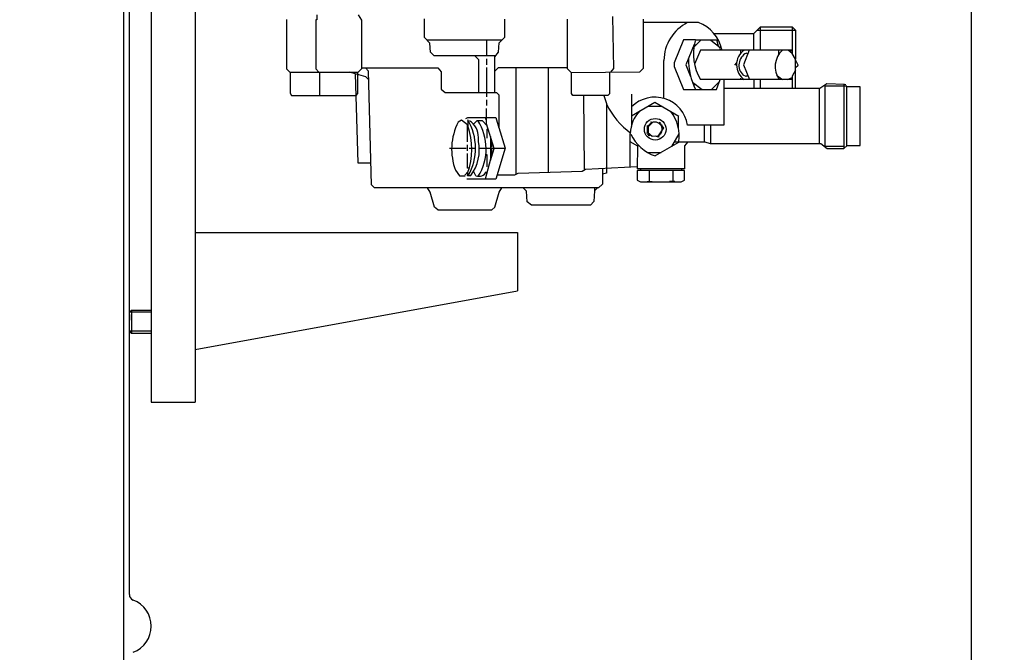
# Model space of a CAD drawing. Units: millimetres. Extents: x 8462 to 10842, y 4260 to 7337.
# Drawn here: x 10049 to 10386, y 6012 to 6228 of the extents above; entities that cross this region are included whole.
import ezdxf

# ---------------------------------------------------------------- set-up
doc = ezdxf.new("R2010")
doc.units = ezdxf.units.MM
for name, color, linetype, lineweight in [('AM_5', 3, 'Continuous', 25), ('anbauteile dünn', 3, 'Continuous', 25), ('körperlinien dünn', 1, 'Continuous', 25)]:
    doc.layers.add(name, color=color, linetype=linetype, lineweight=lineweight)
doc.styles.get("Standard").update_dxf_attribs({"font": 'ARIAL.TTF'})
doc.dimstyles.new('AM_DIN$0', dxfattribs={"dimtxt": 50, "dimasz": 65, "dimexe": 25, "dimexo": 1, "dimgap": 15, "dimtad": 1, "dimdec": 0, "dimdsep": 46, "dimtxsty": 'STANDARD', "dimcen": 0, "dimclrd": 256, "dimclre": 256, "dimclrt": 2, "dimadec": 0, "dimazin": 2, "dimtp": 0.1, "dimtm": 0.1, "dimtfac": 0.71, "dimtdec": 0, "dimtmove": 0, "dimatfit": 3, "dimfxl": 1, "dimlwd": -1, "dimlwe": -1, "dimarcsym": 0})

# ---------------------------------------------------------------- blocks, each defined once
blk = doc.blocks.new('*D651')
at = {"layer": 'AM_5'}
for p, q in [((10185.93, 6661.74), (10541.97, 6661.74)), ((10516.97, 6596.74), (10516.97, 5740.74)), ((10085.93, 5675.74), (10541.97, 5675.74))]:
    blk.add_line(p, q, dxfattribs=at)
for points in [[(10506.14, 6596.74), (10527.81, 6596.74), (10516.97, 6661.74)], [(10506.14, 5740.74), (10527.81, 5740.74), (10516.97, 5675.74)]]:
    blk.add_solid(points, dxfattribs=at)
at = {"layer": 'DEFPOINTS', "color": 0}
for p in [(10184.93, 6661.74), (10084.93, 5675.74), (10516.97, 5675.74)]:
    blk.add_point(p, dxfattribs=at)
at = {"layer": 'AM_5', "color": 2, "insert": (10476.44, 6168.74), "char_height": 50, "attachment_point": 5, "rotation": 90}
blk.add_mtext('985', dxfattribs=at)
blk = doc.blocks.new('*D652')
at = {"layer": 'AM_5'}
for p, q in [((10059.94, 7002.74), (10691.97, 7002.74)), ((10666.97, 5740.74), (10666.97, 6937.74)), ((10085.93, 5675.74), (10691.97, 5675.74))]:
    blk.add_line(p, q, dxfattribs=at)
for points in [[(10656.14, 6937.74), (10677.81, 6937.74), (10666.97, 7002.74)], [(10656.14, 5740.74), (10677.81, 5740.74), (10666.97, 5675.74)]]:
    blk.add_solid(points, dxfattribs=at)
at = {"layer": 'DEFPOINTS', "color": 0}
for p in [(10058.94, 7002.74), (10666.97, 7002.74), (10084.93, 5675.74)]:
    blk.add_point(p, dxfattribs=at)
at = {"layer": 'AM_5', "color": 2, "insert": (10626.43, 6290.59), "char_height": 50, "attachment_point": 5, "rotation": 90}
blk.add_mtext('1320', dxfattribs=at)
blk = doc.blocks.new('*D655')
at = {"layer": 'AM_5'}
for p, q in [((10374.35, 6438.68), (10374.35, 5379.66)), ((9072.93, 5700.74), (9072.93, 5379.66)), ((10309.35, 5404.66), (9137.93, 5404.66))]:
    blk.add_line(p, q, dxfattribs=at)
for points in [[(9137.93, 5415.49), (9137.93, 5393.82), (9072.93, 5404.66)], [(10309.35, 5415.49), (10309.35, 5393.82), (10374.35, 5404.66)]]:
    blk.add_solid(points, dxfattribs=at)
at = {"layer": 'DEFPOINTS', "color": 0}
for p in [(10374.35, 6439.68), (9072.93, 5701.74), (9072.93, 5404.66)]:
    blk.add_point(p, dxfattribs=at)
at = {"layer": 'AM_5', "color": 2, "insert": (9498, 5445.2), "char_height": 50, "attachment_point": 5}
blk.add_mtext('1320', dxfattribs=at)
blk = doc.blocks.new('*D646')
at = {"layer": 'AM_5'}
for p, q in [((9673.59, 7337.19), (10841.97, 7337.19)), ((10816.97, 7272.19), (10816.97, 5740.74)), ((10085.93, 5675.74), (10841.97, 5675.74))]:
    blk.add_line(p, q, dxfattribs=at)
for points in [[(10806.14, 7272.19), (10827.81, 7272.19), (10816.97, 7337.19)], [(10806.14, 5740.74), (10827.81, 5740.74), (10816.97, 5675.74)]]:
    blk.add_solid(points, dxfattribs=at)
at = {"layer": 'DEFPOINTS', "color": 0}
for p in [(9672.59, 7337.19), (10084.93, 5675.74), (10816.97, 5675.74)]:
    blk.add_point(p, dxfattribs=at)
at = {"layer": 'AM_5', "color": 2, "insert": (10776.44, 6433.9), "char_height": 50, "attachment_point": 5, "rotation": 90}
blk.add_mtext('1700', dxfattribs=at)

msp = doc.modelspace()

# ---------------------------------------------------------------- linework, layer by layer
at = {"layer": 'anbauteile dünn'}
for p, q in [((10109.42, 6505.74), (10109.42, 6097.74)), ((10094.42, 6450.55), (10094.42, 6132.74)), ((10150.89, 6229.91), (10150.89, 6228.25)), ((10166.25, 6228.13), (10165.11, 6229.91)), ((10251.92, 6229.37), (10252.17, 6211.65)), ((10140.6, 6228.43), (10140.6, 6211.49)), ((10150.89, 6228.25), (10150.57, 6228.25)), ((10150.57, 6228.25), (10150.57, 6211.53)), ((10166.25, 6211.62), (10166.25, 6228.13)), ((10187.72, 6222.28), (10187.72, 6228.57)), ((10215.09, 6222.29), (10215.09, 6228.45)), ((10236.55, 6211.55), (10236.55, 6228.51)), ((10262.39, 6228.49), (10262.39, 6211.68)), ((10281.19, 6227.3), (10262.39, 6227.3)), ((10300.11, 6223.62), (10302.4, 6225.91)), ((10302.4, 6217.9), (10302.4, 6225.91)), ((10302.4, 6225.91), (10313.26, 6225.91)), ((10313.26, 6225.91), (10313.26, 6216.81)), ((10313.26, 6225.91), (10314.4, 6224.76)), ((10189.53, 6220.35), (10187.72, 6222.28)), ((10213.21, 6220.4), (10215.09, 6222.29)), ((10286.46, 6223.62), (10300.11, 6223.62)), ((10300.18, 6217.9), (10300.18, 6223.68)), ((10301.25, 6224.76), (10314.4, 6224.76)), ((10314.4, 6224.76), (10314.4, 6214.82)), ((10214.07, 6221.27), (10188.67, 6221.27)), ((10189.79, 6217.22), (10189.53, 6220.35)), ((10208.93, 6216), (10208.93, 6221.27)), ((10212.9, 6217.18), (10213.21, 6220.4)), ((10276.17, 6221.4), (10272.93, 6213.53)), ((10280.17, 6221.4), (10276.17, 6221.4)), ((10279.8, 6219.82), (10276.95, 6212.91)), ((10282.08, 6221.33), (10279.65, 6218.91)), ((10280.26, 6219.52), (10279.85, 6220.1)), ((10287.98, 6221.33), (10280.17, 6221.33)), ((10285.39, 6221.33), (10288.62, 6218.86)), ((10287.54, 6221.33), (10287.54, 6221.08)), ((10287.54, 6221.08), (10287.93, 6219.39)), ((10287.54, 6219.68), (10287.8, 6219.94)), ((10288.36, 6219.05), (10288.36, 6218.6)), ((10289.06, 6218.6), (10289.06, 6218.6)), ((10190.96, 6216), (10189.79, 6217.22)), ((10211.93, 6216), (10190.96, 6216)), ((10204.91, 6216), (10206.13, 6214.67)), ((10211.66, 6215.66), (10212.9, 6217.18)), ((10211.66, 6203.43), (10211.66, 6215.66)), ((10281.87, 6217.9), (10279.88, 6213.1)), ((10313.07, 6217.9), (10281.87, 6217.9)), ((10288.55, 6218.41), (10288.55, 6217.9)), ((10288.55, 6218.09), (10289.13, 6218.09)), ((10295.73, 6217.02), (10295.73, 6217.9)), ((10295.96, 6217.24), (10295.95, 6217.24)), ((10298.57, 6217.9), (10296.56, 6212.89)), ((10297.57, 6216.89), (10298.09, 6216.69)), ((10308.68, 6216.51), (10308.68, 6217.9)), ((10313.26, 6216.81), (10311.81, 6217.9)), ((10312.53, 6217.37), (10313.07, 6217.9)), ((10314.4, 6214.82), (10313.26, 6216.81)), ((10166.25, 6211.87), (10192.21, 6211.87)), ((10168.54, 6210.71), (10167.55, 6211.87)), ((10192.21, 6211.87), (10193.43, 6210.48)), ((10206.13, 6214.67), (10206.13, 6203.43)), ((10208.93, 6212.95), (10208.93, 6214.98)), ((10208.93, 6201.97), (10208.93, 6211.94)), ((10212.85, 6211.87), (10211.66, 6210.78)), ((10236.55, 6211.87), (10212.85, 6211.87)), ((10219.02, 6175.66), (10219.02, 6211.87)), ((10229.88, 6211.87), (10229.88, 6176.29)), ((10269.44, 6201.46), (10269.44, 6214.41)), ((10272.93, 6213.53), (10272.93, 6212.33)), ((10272.93, 6212.33), (10276.13, 6204.44)), ((10276.95, 6212.91), (10278.53, 6208.96)), ((10294.25, 6213.59), (10293.52, 6212.76)), ((10296.56, 6212.89), (10298.64, 6207.87)), ((10314.4, 6204.82), (10314.4, 6214.82)), ((10314.4, 6214.48), (10315.26, 6212.7)), ((10314.4, 6212), (10315.1, 6212.7)), ((10140.6, 6211.49), (10141.68, 6210.41)), ((10141.68, 6210.41), (10165.05, 6210.41)), ((10141.87, 6210.41), (10141.87, 6203.19)), ((10150.57, 6211.53), (10151.62, 6210.41)), ((10151.9, 6210.41), (10151.9, 6202.41)), ((10167.61, 6208.84), (10162.13, 6210.41)), ((10163.97, 6209.88), (10164.93, 6179.42)), ((10164.92, 6203.15), (10164.92, 6210.41)), ((10165.05, 6210.41), (10166.25, 6211.62)), ((10168.61, 6207.95), (10167.61, 6208.84)), ((10169.56, 6171.99), (10168.54, 6210.71)), ((10193.43, 6210.48), (10193.43, 6204.64)), ((10237.88, 6210.22), (10236.55, 6211.55)), ((10261.12, 6210.41), (10237.88, 6210.22)), ((10237.88, 6203.08), (10237.88, 6210.22)), ((10250.9, 6210.41), (10250.9, 6203.03)), ((10252.17, 6211.65), (10251.22, 6210.41)), ((10262.39, 6211.68), (10261.12, 6210.41)), ((10295.98, 6208.63), (10295.98, 6208.63)), ((10297.49, 6208.94), (10296.5, 6209.39)), ((10297.89, 6209.14), (10297.49, 6208.94)), ((10307.92, 6209.43), (10309.93, 6207.87)), ((10308.49, 6208.31), (10308.87, 6208.69)), ((10311.59, 6207.87), (10313.26, 6208.56)), ((10314.4, 6211.1), (10313.26, 6209.08)), ((10313.26, 6209.08), (10313.26, 6204.82)), ((10279.15, 6206.95), (10282.44, 6204.44)), ((10280.2, 6206.14), (10279.57, 6205.82)), ((10313.26, 6207.87), (10281.95, 6207.87)), ((10288.31, 6207.06), (10285.7, 6204.44)), ((10287.35, 6204.44), (10288.61, 6207.87)), ((10289.89, 6207.87), (10289.89, 6192.31)), ((10295.73, 6207.87), (10295.73, 6208.32)), ((10300.18, 6207.87), (10300.18, 6204.82)), ((10302.4, 6204.82), (10302.4, 6207.87)), ((10312.78, 6208.36), (10313.26, 6208.19)), ((10325.05, 6206.4), (10322.69, 6204.82)), ((10324.37, 6205.65), (10324.37, 6185.2)), ((10331.86, 6205.65), (10324.37, 6205.65)), ((10331.1, 6206.22), (10325.05, 6206.4)), ((10330.91, 6184.45), (10330.91, 6206.32)), ((10331.48, 6206.03), (10331.1, 6206.22)), ((10331.86, 6185.32), (10331.86, 6205.65)), ((10336.37, 6205.4), (10331.86, 6205.4)), ((10336.37, 6185.39), (10336.37, 6205.4)), ((10141.87, 6203.19), (10142.34, 6202.41)), ((10142.34, 6202.41), (10164.31, 6202.41)), ((10164.31, 6202.41), (10164.92, 6203.15)), ((10193.43, 6204.64), (10194.7, 6203.43)), ((10194.7, 6203.43), (10212.31, 6203.43)), ((10212.31, 6203.43), (10213.05, 6202.72)), ((10213.05, 6202.72), (10213.05, 6191.51)), ((10238.38, 6202.41), (10237.88, 6203.08)), ((10250.32, 6202.41), (10238.38, 6202.41)), ((10242.26, 6177.33), (10242.14, 6202.41)), ((10248.93, 6202.41), (10249.82, 6199.68)), ((10250.9, 6203.03), (10250.32, 6202.41)), ((10258.39, 6202.86), (10258.39, 6191.81)), ((10276.13, 6204.44), (10287.35, 6204.44)), ((10322.69, 6204.82), (10289.89, 6204.82)), ((10322.4, 6204.82), (10322.4, 6186.03)), ((10208.93, 6198.98), (10208.93, 6200.95)), ((10249.82, 6199.68), (10249.82, 6175.96)), ((10258.39, 6195.52), (10266.33, 6200.11)), ((10264.06, 6198.79), (10268.62, 6198.79)), ((10266.33, 6200.11), (10274.49, 6195.43)), ((10208.86, 6192.72), (10208.86, 6197.97)), ((10272.43, 6196.06), (10272.82, 6196.39)), ((10274.39, 6191.17), (10274.39, 6195.48)), ((10200.34, 6194.07), (10199.18, 6193.35)), ((10202.41, 6192.43), (10200.34, 6194.07)), ((10201.81, 6194.54), (10202.54, 6194.92)), ((10202.39, 6193.84), (10202.39, 6193.71)), ((10202.39, 6186.66), (10202.39, 6192.5)), ((10202.45, 6193.71), (10202.51, 6192.12)), ((10202.54, 6194.92), (10212.03, 6194.92)), ((10204.4, 6192.61), (10205.69, 6193.9)), ((10205.69, 6193.9), (10207.33, 6193.9)), ((10207.33, 6193.9), (10209.07, 6192.05)), ((10208.57, 6192.58), (10208.82, 6192.88)), ((10208.67, 6194.22), (10208.67, 6194.92)), ((10211.47, 6184.35), (10208.86, 6192.72)), ((10212.03, 6194.92), (10213.05, 6191.41)), ((10263.73, 6192.25), (10263.73, 6192.12)), ((10263.73, 6192.12), (10263.73, 6189.77)), ((10264.17, 6192), (10263.73, 6192.12)), ((10263.92, 6192), (10265.25, 6193.33)), ((10263.92, 6192), (10263.92, 6192)), ((10264.17, 6189.77), (10264.17, 6192)), ((10265.63, 6193.33), (10264.23, 6191.93)), ((10264.23, 6191.93), (10264.23, 6191.93)), ((10264.36, 6192.82), (10264.36, 6192.82)), ((10264.49, 6192.19), (10264.49, 6192.57)), ((10265.12, 6193.46), (10265, 6193.33)), ((10265, 6193.33), (10265.21, 6192.91)), ((10265.12, 6193.46), (10265.31, 6193.27)), ((10265.31, 6193.27), (10265.12, 6193.46)), ((10266.9, 6193.33), (10265.63, 6193.33)), ((10268.55, 6192.5), (10266.9, 6193.33)), ((10267.58, 6192.99), (10267.98, 6193.39)), ((10269.38, 6191.36), (10267.81, 6192.88)), ((10267.92, 6192.89), (10267.92, 6193.08)), ((10268.17, 6193.08), (10267.92, 6192.89)), ((10267.98, 6193.08), (10267.98, 6193.2)), ((10267.98, 6193.2), (10267.98, 6193.08)), ((10268.04, 6192.65), (10268.04, 6192.65)), ((10268.23, 6193.2), (10268.17, 6193.08)), ((10268.23, 6193.2), (10268.23, 6193.2)), ((10268.38, 6192.33), (10268.38, 6192.33)), ((10268.43, 6192.31), (10268.43, 6192.57)), ((10268.62, 6192.25), (10268.49, 6192.25)), ((10268.55, 6192.5), (10268.55, 6192.5)), ((10268.87, 6192.34), (10268.62, 6192.25)), ((10268.62, 6192.25), (10268.87, 6192.34)), ((10268.87, 6191.85), (10268.87, 6191.85)), ((10269.04, 6191.69), (10268.93, 6191.62)), ((10289.89, 6192.31), (10277.51, 6192.31)), ((10283.22, 6192.31), (10283.22, 6186.66)), ((10285.44, 6186.03), (10285.44, 6192.31)), ((10209.29, 6191.34), (10208.93, 6190.89)), ((10208.93, 6190.89), (10208.93, 6187.93)), ((10210.2, 6188.43), (10210.2, 6180.67)), ((10213.05, 6191.51), (10215.18, 6184.44)), ((10257.95, 6178.04), (10257.95, 6189.52)), ((10263.73, 6189.77), (10263.93, 6189.77)), ((10263.73, 6189.77), (10263.73, 6189.65)), ((10264.04, 6189.77), (10263.73, 6189.77)), ((10263.73, 6189.65), (10264.04, 6189.77)), ((10263.73, 6189.52), (10263.73, 6189.65)), ((10264.07, 6189.66), (10263.79, 6189.52)), ((10263.79, 6189.52), (10263.79, 6189.46)), ((10263.89, 6189.32), (10264.2, 6189.56)), ((10264.36, 6188.63), (10263.89, 6189.32)), ((10263.93, 6189.77), (10265.45, 6188.56)), ((10264.81, 6189.08), (10264.36, 6188.63)), ((10265.45, 6188.56), (10267.6, 6188.62)), ((10267.6, 6188.19), (10266.58, 6188.59)), ((10267.21, 6188.61), (10267.31, 6188.3)), ((10267.6, 6188.62), (10269.38, 6191.36)), ((10267.85, 6188.38), (10267.6, 6188.19)), ((10267.69, 6188.76), (10267.69, 6188.76)), ((10268.55, 6190.09), (10268.55, 6190.09)), ((10268.55, 6189.14), (10268.55, 6189.14)), ((10268.74, 6190.09), (10268.74, 6190.09)), ((10268.93, 6191.62), (10268.81, 6191.62)), ((10272.16, 6185.08), (10274.58, 6189.38)), ((10202.39, 6183.61), (10202.39, 6185.65)), ((10206.13, 6186.79), (10206.13, 6188.12)), ((10210.2, 6187.3), (10210.26, 6187.3)), ((10210.26, 6187.3), (10210.49, 6187.47)), ((10210.58, 6187.2), (10210.58, 6184.82)), ((10260.49, 6185.11), (10257.95, 6186.58)), ((10260.36, 6177.39), (10260.49, 6185.11)), ((10260.49, 6185.71), (10260.49, 6185.11)), ((10274.41, 6186.38), (10266.46, 6181.8)), ((10272.6, 6185.86), (10272.93, 6185.53)), ((10273.05, 6186.66), (10283.35, 6186.66)), ((10277.55, 6186.66), (10276.49, 6185.32)), ((10276.49, 6185.32), (10276.49, 6177.39)), ((10283.35, 6186.66), (10285.25, 6186.03)), ((10285.25, 6186.03), (10322.95, 6186.03)), ((10322.95, 6186.03), (10325.15, 6184.38)), ((10324.3, 6185.2), (10324.3, 6185.01)), ((10324.37, 6185.2), (10330.91, 6185.2)), ((10330.83, 6184.38), (10331.94, 6185.39)), ((10331.94, 6185.39), (10336.37, 6185.39)), ((10196.23, 6184.44), (10201.88, 6184.44)), ((10202.39, 6177.65), (10202.39, 6182.66)), ((10202.89, 6184.44), (10205.12, 6184.44)), ((10206.39, 6184.44), (10215.18, 6184.44)), ((10208.61, 6182.34), (10208.93, 6182.34)), ((10208.93, 6182.34), (10208.93, 6178.09)), ((10210.2, 6180.26), (10211.47, 6184.35)), ((10210.58, 6184.12), (10210.58, 6181.49)), ((10215.18, 6184.44), (10212.01, 6173.9)), ((10263.85, 6182.98), (10268.5, 6182.98)), ((10325.15, 6184.38), (10330.83, 6184.38)), ((10164.93, 6179.42), (10169.36, 6179.42)), ((10210.2, 6180.67), (10208.41, 6173.9)), ((10210.57, 6181.46), (10210.2, 6181.46)), ((10198.29, 6176.91), (10199.63, 6174.98)), ((10199.63, 6174.98), (10201.56, 6174.98)), ((10201.43, 6175.3), (10202.59, 6176.45)), ((10202.96, 6177.65), (10202.39, 6177.65)), ((10202.39, 6175.93), (10202.39, 6175.11)), ((10202.39, 6174.98), (10202.39, 6175.11)), ((10202.39, 6175.11), (10203.47, 6175.11)), ((10202.79, 6175.34), (10203.02, 6175.11)), ((10205.23, 6175.07), (10204.45, 6176.62)), ((10208.55, 6176.06), (10208.98, 6176.06)), ((10212.47, 6175.42), (10218.57, 6175.42)), ((10218.57, 6175.42), (10219.67, 6175.99)), ((10219.67, 6175.99), (10241.55, 6176.63)), ((10241.55, 6176.63), (10242.7, 6177.33)), ((10242.39, 6177.14), (10242.26, 6177.33)), ((10242.7, 6177.33), (10260.36, 6178.16)), ((10248.42, 6177.6), (10248.42, 6172.18)), ((10249.82, 6175.96), (10248.42, 6175.54)), ((10276.49, 6176.88), (10260.3, 6176.88)), ((10260.3, 6176.88), (10260.3, 6173.52)), ((10276.49, 6177.39), (10260.36, 6177.39)), ((10261.38, 6177.39), (10261.38, 6176.88)), ((10264.36, 6176.88), (10264.36, 6173.07)), ((10272.43, 6176.88), (10272.43, 6173.07)), ((10275.41, 6177.39), (10275.41, 6176.88)), ((10276.49, 6173.58), (10276.49, 6176.88)), ((10170.64, 6170.91), (10169.56, 6171.99)), ((10212.01, 6173.9), (10202.09, 6173.9)), ((10248.42, 6172.18), (10247.15, 6170.91)), ((10260.3, 6173.52), (10261.49, 6172.95)), ((10261.49, 6172.95), (10262.71, 6172.95)), ((10262.71, 6172.95), (10275.27, 6172.95)), ((10263.73, 6173.07), (10265.44, 6173.07)), ((10273.12, 6173.07), (10271.35, 6173.07)), ((10275.27, 6172.95), (10276.49, 6173.58)), ((10247.15, 6170.91), (10170.64, 6170.91)), ((10189.68, 6169.47), (10188.77, 6170.91)), ((10191.15, 6164.35), (10189.68, 6169.47)), ((10211.71, 6164.35), (10213.18, 6169.47)), ((10213.18, 6169.47), (10214.1, 6170.91)), ((10222.48, 6169.81), (10221.43, 6170.91)), ((10222.8, 6166.16), (10222.48, 6169.81)), ((10245.71, 6169.91), (10245.52, 6166.23)), ((10246.76, 6170.91), (10245.71, 6169.91)), ((10245.82, 6170.01), (10245.82, 6170.91)), ((10224.23, 6165.07), (10222.8, 6166.16)), ((10244.36, 6165.07), (10224.23, 6165.07)), ((10245.52, 6166.23), (10244.36, 6165.07)), ((10192.21, 6163.42), (10191.15, 6164.35)), ((10192.21, 6163.42), (10210.66, 6163.42)), ((10210.66, 6163.42), (10211.71, 6164.35)), ((10109.42, 6155.74), (10219.42, 6155.74)), ((10219.42, 6155.74), (10219.42, 6135.74)), ((10109.42, 6115.74), (10219.42, 6135.74)), ((10094.42, 6132.74), (10094.42, 6117.74)), ((10087.7, 6129.24), (10086.93, 6128.47)), ((10094.42, 6128.47), (10086.93, 6128.47)), ((10086.93, 6122.01), (10086.93, 6128.47)), ((10087.7, 6129.24), (10094.42, 6129.24)), ((10087.7, 6129.24), (10087.7, 6121.24)), ((10086.93, 6127.73), (10086.93, 6125.72)), ((10094.42, 6122.01), (10086.93, 6122.01)), ((10086.93, 6122.01), (10087.7, 6121.24)), ((10094.42, 6121.24), (10087.7, 6121.24)), ((10094.42, 6117.74), (10094.42, 6097.74)), ((10094.42, 6097.74), (10109.42, 6097.74))]:
    msp.add_line(p, q, dxfattribs=at)
for centre, radius in [((10297.83, 6209.14), 0.0635), ((10266.47, 6190.9), 3.7)]:
    msp.add_circle(centre, radius, dxfattribs=at)
for centre, radius, start, end in [((10283.91, 6214.33), 14.47, 116.2676, 179.671), ((10276.99, 6215.57), 12.46, 11.6895, 70.2895), ((10296.63, 6216.67), 17.11, 164.8562, 210.9432), ((10300.32, 6212.91), 6.1, 125.0877, 235.6375), ((10299.63, 6212.77), 4.61, 116.572, 227.1632), ((10314.95, 6212.29), 7.56, 131.9991, 215.7187), ((10300.69, 6214.67), 22.87, 179.0996, 206.5687), ((10266.34, 6190.56), 11.31, 8.936, 134.6516), ((10271.96, 6209.6), 24.28, 204.2614, 235.3663), ((10268.99, 6189.28), 11.05, 134.4019, 178.7786), ((10261.38, 6188.76), 13.25, 349.6515, 38.4301), ((10217.26, 6184.12), 20.3, 152.9659, 200.8188), ((10179.63, 6184.21), 24.21, 340.0171, 19.0841), ((10186.34, 6184.42), 18.77, 330.2586, 30.9809), ((10199.12, 6188.01), 7.01, 0.9176, 56.2141), ((10190.95, 6184.24), 17.78, 328.1622, 32.9224), ((10266.52, 6190.93), 2.37, 280.9835, 33.9451), ((10270.98, 6195.21), 14.14, 205.0227, 251.3748), ((10191.72, 6183.93), 14.69, 323.0665, 11.2174), ((10206.28, 6177.63), 2.76, 247.6901, 335.9715)]:
    msp.add_arc(centre, radius, start, end, dxfattribs=at)
at = {"layer": 'körperlinien dünn'}
for p, q in [((10084.93, 6935.74), (10084.93, 5683.74)), ((10086.93, 6136.52), (10086.93, 6250.11)), ((10086.93, 6032.12), (10086.93, 6136.52))]:
    msp.add_line(p, q, dxfattribs=at)
for centre, radius, start, end in [((10088.93, 6032.12), 2, 180, 249.5786), ((10084.92, 6021.34), 9.5, 290.4214, 69.5786)]:
    msp.add_arc(centre, radius, start, end, dxfattribs=at)

# ---------------------------------------------------------------- dimensions: what is measured, and where the dimension line sits
at = {"layer": 'AM_5'}
for base, p1, p2, text, picture, middle in [((10816.97, 5675.74), (9672.59, 7337.19), (10084.93, 5675.74), '1700', '*D646', (10816.97, 6433.9)), ((10666.97, 7002.74), (10084.93, 5675.74), (10058.94, 7002.74), '1320', '*D652', (10666.97, 6290.59))]:
    dim = msp.add_linear_dim(base=base, p1=p1, p2=p2, angle=90, text=text, dimstyle='AM_DIN$0', dxfattribs=at)
    dim.commit()
    dim.dimension.update_dxf_attribs({"geometry": picture, "text_midpoint": middle, "dimtype": 160})
dim = msp.add_linear_dim(base=(10516.97, 5675.74), p1=(10184.93, 6661.74), p2=(10084.93, 5675.74), angle=90, text='985', dimstyle='AM_DIN$0', dxfattribs=at)
dim.commit()
dim.dimension.update_dxf_attribs({"geometry": '*D651', "text_midpoint": (10476.44, 6168.74)})
dim = msp.add_linear_dim(base=(9072.93, 5404.66), p1=(10374.35, 6439.68), p2=(9072.93, 5701.74), text='1320', dimstyle='AM_DIN$0', dxfattribs=at)
dim.commit()
dim.dimension.update_dxf_attribs({"geometry": '*D655', "text_midpoint": (9498, 5404.66), "dimtype": 160})

doc.saveas('drawing.dxf')
